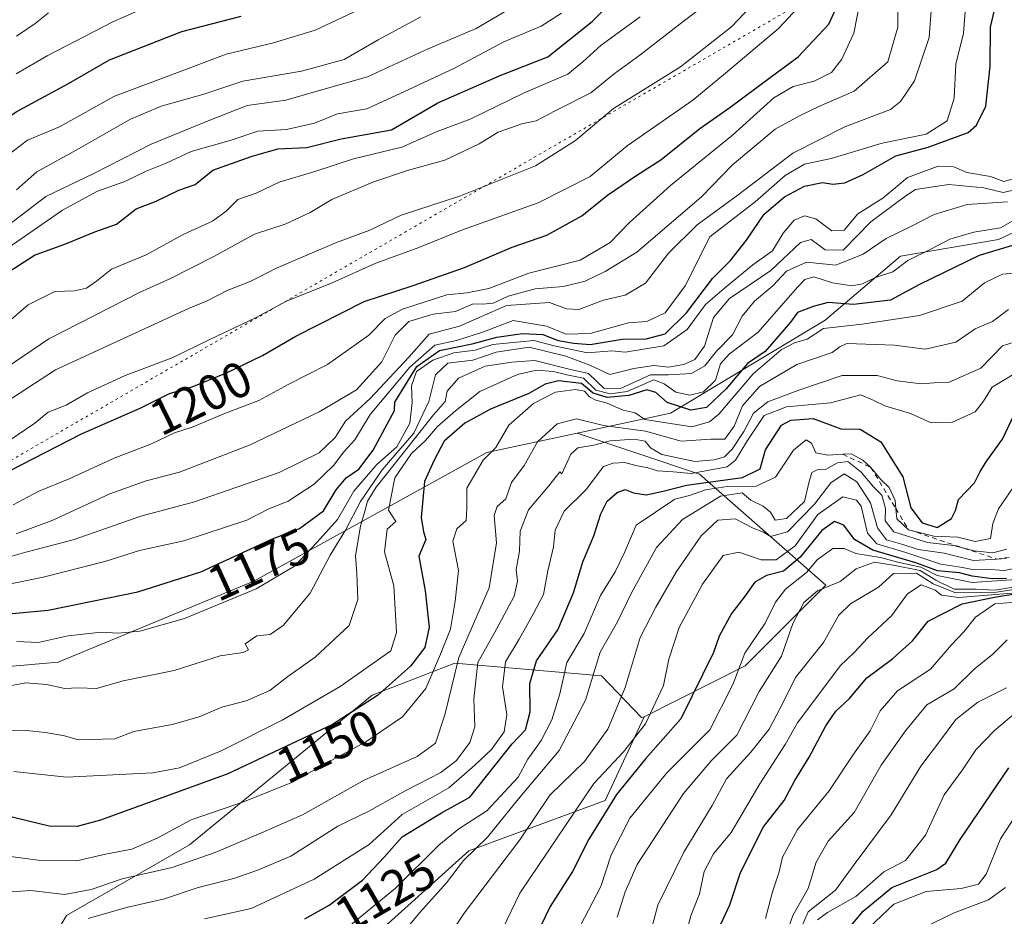
# Model space of a CAD drawing. Units: metres. Extents: x 615888 to 621174, y 4726739 to 4729493.
# Drawn here: x 620346 to 620543, y 4727896 to 4728076 of the extents above; entities that cross this region are included whole.
import ezdxf
from ezdxf.enums import TextEntityAlignment as Align

# ---------------------------------------------------------------- set-up
doc = ezdxf.new("R2010")
doc.units = ezdxf.units.M
doc.header["$MEASUREMENT"] = 0
doc.linetypes.add('DGN Style 2', pattern=[1.648017, 0.98881, -0.659207])
doc.linetypes.add('DGN Style 5', pattern=[1.153612, 0.494405, -0.659207])
for name, color, linetype, lineweight in [('Arbolado forestal CxS', 92, 'Continuous', 0), ('Curva de nivel maestra', 30, 'Continuous', 30), ('Curva de nivel normal', 30, 'Continuous', 0), ('Escarpado lineal', 30, 'DGN Style 2', 0), ('Matorral CxS', 135, 'Continuous', 0), ('Rótulo de curva de nivel directora', 7, 'Continuous', 0), ('Vía pecuaria eje', 92, 'DGN Style 5', 0)]:
    doc.layers.add(name, color=color, linetype=linetype, lineweight=lineweight)
doc.styles.add('Style-Arial', font='txt')

msp = doc.modelspace()

# ---------------------------------------------------------------- linework, layer by layer
at = {"layer": 'Arbolado forestal CxS', "color": 92, "linetype": 'Continuous', "lineweight": 0}
for points in [[(620923.9697, 4728136.1669, 1006.9418), (620892.0077, 4728129.7723, 1020.5885), (620845.9813, 4728145.1205, 1043.683), (620791.0065, 4728148.9581, 1068.0389), (620721.4309, 4728148.2349, 1103.8838), (620704.9939, 4728139.2099, 1109.3392), (620680.9925, 4728123.1383, 1112.4802), (620660.8243, 4728103.9227, 1105.3046), (620622.8323, 4728090.9111, 1113.9168), (620592.4573, 4728077.9615, 1133.6703), (620581.0981, 4728068.9787, 1141.1529), (620564.1635, 4728042.1699, 1152.1559), (620542.0215, 4728031.8283, 1154.9962), (620522.3665, 4728028.4925, 1159.029), (620507.2273, 4728015.6689, 1147.5812), (620476.2621, 4727996.9993, 1149.352), (620457.5251, 4727992.9745, 1139.2016)], [(620415.5765, 4727891.0187, 1119.2664), (620435.8199, 4727909.2453, 1118.8345), (620463.1479, 4727919.3709, 1104.8121), (620470.9261, 4727936.1067, 1108.2484), (620491.1861, 4727946.3075, 1097.175), (620507.3805, 4727962.5093, 1091.6366), (620482.0779, 4727984.7863, 1131.8856), (620457.5251, 4727992.9745, 1139.2016), (620476.2621, 4727996.9993, 1149.352), (620507.2273, 4728015.6689, 1147.5812), (620522.3665, 4728028.4925, 1159.029), (620542.0215, 4728031.8283, 1154.9962), (620564.1635, 4728042.1699, 1152.1559)], [(620273.8791, 4727883.9319, 1130.584), (620277.9273, 4727898.1079, 1140.3029), (620268.8185, 4727907.2209, 1147.1566), (620253.6365, 4727913.2971, 1152.0744), (620244.5279, 4727924.4359, 1158.572), (620250.1961, 4727935.3677, 1165.5807), (620305.2599, 4727942.8913, 1170.3261), (620353.4787, 4727947.0979, 1169.3365), (620392.7169, 4727963.2943, 1173.1041), (620439.4153, 4727989.0847, 1146.7252), (620457.5251, 4727992.9745, 1139.2016), (620482.0779, 4727984.7863, 1131.8856), (620507.3805, 4727962.5093, 1091.6366), (620491.1861, 4727946.3075, 1097.175), (620470.9261, 4727936.1067, 1108.2484), (620470.3851, 4727935.9917, 1108.5319), (620462.4273, 4727944.3187, 1115.7233), (620433.0225, 4727946.8769, 1144.7274), (620416.4015, 4727940.4823, 1153.406), (620379.7921, 4727910.4839, 1144.7848), (620355.1409, 4727896.3111, 1139.2711), (620349.5009, 4727886.7401, 1130.0594)], [(620457.5251, 4727992.9745, 1139.2016), (620439.4153, 4727989.0847, 1146.7252), (620392.7169, 4727963.2943, 1173.1041), (620353.4787, 4727947.0979, 1169.3365), (620305.2599, 4727942.8913, 1170.3261), (620250.1961, 4727935.3677, 1165.5807), (620244.5279, 4727924.4359, 1158.572), (620253.6365, 4727913.2971, 1152.0744), (620268.8185, 4727907.2209, 1147.1566), (620277.9273, 4727898.1079, 1140.3029), (620273.8791, 4727883.9319, 1130.584)], [(620457.5251, 4727992.9745, 1139.2016), (620482.0779, 4727984.7863, 1131.8856), (620507.3805, 4727962.5093, 1091.6366), (620491.1861, 4727946.3075, 1097.175), (620470.9261, 4727936.1067, 1108.2484)], [(620457.5251, 4727992.9745, 1139.2016), (620482.0779, 4727984.7863, 1131.8856), (620507.3805, 4727962.5093, 1091.6366), (620491.1861, 4727946.3075, 1097.175), (620470.9261, 4727936.1067, 1108.2484)], [(620470.9261, 4727936.1067, 1108.2484), (620470.3851, 4727935.9917, 1108.5319), (620462.4273, 4727944.3187, 1115.7233), (620433.0225, 4727946.8769, 1144.7274), (620416.4015, 4727940.4823, 1153.406), (620379.7921, 4727910.4839, 1144.7848), (620355.1409, 4727896.3111, 1139.2711), (620349.5009, 4727886.7401, 1130.0594)], [(620470.9261, 4727936.1067, 1108.2484), (620463.1479, 4727919.3709, 1104.8121), (620435.8199, 4727909.2453, 1118.8345), (620415.5765, 4727891.0187, 1119.2664), (620421.6493, 4727874.8167, 1109.2923), (620438.8551, 4727867.7287, 1098.2231), (620460.1099, 4727856.5895, 1079.4702), (620474.2795, 4727844.4385, 1066.2633), (620482.3763, 4727830.2627, 1057.7979), (620476.3031, 4727815.0737, 1051.3344), (620457.0727, 4727793.8091, 1048.2196), (620448.9753, 4727774.5693, 1033.5635), (620444.9261, 4727752.2927, 1010.7685), (620447.9625, 4727723.9397, 989.8275), (620476.3017, 4727727.9905, 984.5112), (620488.4477, 4727739.1281, 989.4948), (620506.5797, 4727743.9019, 979.8974), (620507.6777, 4727744.1909, 978.6262), (620522.8595, 4727740.1409, 967.3016), (620532.9813, 4727729.0019, 952.9614)]]:
    msp.add_polyline3d(points, dxfattribs=at)
at = {"layer": 'Curva de nivel maestra', "color": 30, "linetype": 'Continuous', "lineweight": 30, "flags": 128}
for points, elevation in [([(620341.09, 4728023.8101), (620348.73, 4728028.6701), (620355.17, 4728031.0201), (620360.81, 4728033.3401), (620365.14, 4728034.8701), (620369.09, 4728037.9501), (620373.09, 4728039.4901), (620377.68, 4728041.6801), (620380.95, 4728042.8201), (620384.47, 4728045.6901), (620392.14, 4728048.4301), (620397.52, 4728049.9801), (620403.34, 4728050.2401), (620410.18, 4728052.0201), (620420.33, 4728053.8001), (620429.61, 4728059.2401), (620442.05, 4728064.6901), (620451.66, 4728068.4201), (620460.51, 4728075.5401), (620466.8, 4728081.8601)], 1225), ([(620342.14, 4727956.6201), (620351.44, 4727957.5201), (620369.47, 4727961.2001), (620382.04, 4727965.1801), (620396.43, 4727971.7901), (620401.84, 4727973.9001), (620406.69, 4727977.4301), (620409.19, 4727981.6301), (620411.22, 4727984.0001), (620413.77, 4727985.8001), (620416.64, 4727989.5901), (620420.91, 4727997.5001), (620420.98, 4727999.1801), (620425.37, 4728006.3201), (620429.94, 4728009.5601), (620436.46, 4728010.8801), (620441.42, 4728012.2601), (620446.58, 4728012.9601), (620450.61, 4728012.7401), (620453.72, 4728011.5801), (620456.87, 4728011.0501), (620460.13, 4728010.7701), (620466.52, 4728011.8201), (620471.36, 4728011.8801), (620475.19, 4728012.9001), (620479.46, 4728017.1201), (620484.64, 4728023.9701), (620488.25, 4728027.6201), (620491.5, 4728031.6601), (620495.04, 4728036.8601), (620499.09, 4728040.3401), (620503.12, 4728042.4901), (620506.7, 4728043.2301), (620508.76, 4728042.9301), (620511.18, 4728043.1501), (620514.83, 4728044.8601), (620521.43, 4728048.5601), (620527.91, 4728050.3001), (620535.89, 4728053.2401), (620537.61, 4728054.7101), (620539.44, 4728058.5701), (620540.34, 4728066.5401), (620540.4, 4728074.3901), (620542.17, 4728082.1101)], 1175), ([(620343.86, 4727985.4801), (620358.17, 4727992.8401), (620369.88, 4727998.0101), (620375.82, 4728000.9201), (620380.31, 4728002.3001), (620387.23, 4728005.0801), (620394.41, 4728008.5501), (620401.11, 4728012.4601), (620414.8, 4728019.4001), (620424.63, 4728022.6101), (620434.95, 4728026.2001), (620444.46, 4728030.2601), (620451.46, 4728032.7101), (620458.46, 4728036.5301), (620463.63, 4728040.6901), (620469.45, 4728044.7401), (620474.29, 4728047.8001), (620482.13, 4728054.0801), (620488.15, 4728058.2601), (620496.22, 4728064.3101), (620501.81, 4728068.4101), (620507.96, 4728075.0001), (620509.63, 4728078.6501)], 1200), ([(620265.44, 4728015.5101), (620272.62, 4728016.0601), (620295.38, 4728024.4701), (620300.15, 4728025.5601), (620303.61, 4728027.7001), (620309.86, 4728032.3701), (620324.52, 4728039.9001), (620330.99, 4728045.2901), (620334.85, 4728050.3901), (620345.06, 4728057.4101), (620355.57, 4728063.0701), (620363.74, 4728067.8001), (620378.23, 4728073.5001), (620390.14, 4728076.5701)], 1250), ([(620544.79, 4728030.6101), (620538.12, 4728028.6101), (620526.12, 4728022.8001), (620520.31, 4728019.6401), (620512.92, 4728018.7801), (620507.82, 4728019.2001), (620504.83, 4728018.3601), (620501.68, 4728017.2001), (620500.27, 4728015.2301), (620495.24, 4728009.3301)], 1150), ([(620495.24, 4728009.3301), (620491.65, 4728006.9801), (620487.41, 4728001.8501), (620483.45, 4727998.1501), (620480.34, 4727997.6101), (620475.57, 4727999.1001), (620473.27, 4728001.1401), (620471.46, 4728001.6601), (620467.89, 4728000.5301), (620463.52, 4728000.1301), (620460.71, 4728001.0101), (620458.37, 4728002.9401), (620453.8, 4728003.4801), (620451.13, 4728002.8101), (620447.8, 4728000.9701), (620440.13, 4727997.7701), (620434.97, 4727994.9801), (620430.84, 4727991.3701), (620428.86, 4727987.5401), (620426.94, 4727983.3001), (620426.22, 4727976.0901), (620426.69, 4727973.2301), (620427.15, 4727971.6801), (620425.8, 4727968.3301), (620427.03, 4727961.3901), (620427.83, 4727954.1201), (620426.96, 4727949.9901), (620424.13, 4727946.2701), (620417.46, 4727940.3801), (620408.46, 4727934.5801), (620387.51, 4727924.7201), (620361.95, 4727915.4301), (620357.25, 4727914.1401), (620351.66, 4727914.2101), (620340.87, 4727916.8201)], 1150), ([(620402.95, 4727895.5901), (620407.8, 4727898.3601), (620414.46, 4727903.3401), (620418.8, 4727907.9801), (620422.46, 4727912.0801), (620430.32, 4727916.8801), (620436.02, 4727920.0401), (620444.5, 4727930.6701), (620447.16, 4727933.5401), (620448.1, 4727937.1501), (620448.02, 4727942.7901), (620449.4, 4727947.3401), (620453.67, 4727953.5801), (620456.8, 4727961.0001), (620458.66, 4727967.1701), (620460.86, 4727972.3701), (620462.24, 4727976.8401), (620463.53, 4727979.3301), (620465.52, 4727981.1001), (620467.14, 4727981.6801), (620468.84, 4727980.9901), (620471.38, 4727980.6301), (620474.77, 4727981.3401), (620479.46, 4727982.5601), (620490.66, 4727984.1101), (620494.24, 4727985.8101), (620495.29, 4727989.6601), (620498.48, 4727994.5801), (620500.39, 4727995.5701), (620504.83, 4727995.9301), (620510.4, 4727993.8601), (620514.25, 4727993.7901), (620518.38, 4727991.2501), (620522.81, 4727984.2001), (620524.44, 4727978.0001), (620526.7, 4727975.0001), (620529.7, 4727974.0501), (620532.6, 4727975.8901), (620533.37, 4727977.4701), (620533.95, 4727979.6601), (620537.2, 4727983.0001), (620538.29, 4727985.2701), (620539.63, 4727987.4601), (620542.79, 4727991.8101), (620545.12, 4727996.7001)], 1125), ([(620543.62, 4727963.8601), (620540.74, 4727963.7701), (620536.73, 4727964.3101), (620534.15, 4727965.0001), (620529.76, 4727965.4101), (620525.45, 4727967.0201), (620516.79, 4727969.5001), (620513.1, 4727971.7001), (620511, 4727974.5701), (620509.09, 4727975.2701), (620506.56, 4727973.4401), (620502.2, 4727968.1401), (620498.9, 4727965.3301), (620495.46, 4727964.4501), (620493.13, 4727963.1101), (620491.02, 4727960.1201), (620488.44, 4727956.8501), (620486.01, 4727952.3001), (620484.82, 4727948.9901), (620478.33, 4727935.7201), (620471.24, 4727927.6801), (620465.42, 4727920.5601), (620459.89, 4727911.5801), (620456.56, 4727905.1301), (620452.12, 4727898.1201), (620449.14, 4727892.0001)], 1100), ([(620484.06, 4727889.6701), (620488.1, 4727898.4001), (620490.28, 4727904.9301), (620494.86, 4727914.0701), (620499.03, 4727919.3401), (620501.15, 4727923.3401), (620504, 4727928.0101), (620507.37, 4727934.3201), (620509.4, 4727937.2601), (620512.12, 4727939.7901), (620515.62, 4727943.9601), (620520.79, 4727947.8001), (620524.74, 4727951.3601), (620527.88, 4727955.3201), (620534.7, 4727958.7801), (620541.22, 4727960.1301), (620545.24, 4727960.7901)], 1075), ([(620509.64, 4727890.9601), (620514.89, 4727897.1501), (620520.63, 4727901.9201), (620529.64, 4727905.4801), (620531.44, 4727906.8001), (620534.32, 4727911.5501), (620544.07, 4727925.9001)], 1050)]:
    msp.add_lwpolyline(points, dxfattribs=dict(at, elevation=elevation))
at = {"layer": 'Curva de nivel normal', "color": 30, "linetype": 'Continuous', "lineweight": 0, "flags": 128}
for points, elevation in [([(620529.16, 4728086.6901), (620528.11, 4728072.2901), (620525.18, 4728063.5901), (620522.35, 4728059.5001), (620520.31, 4728057.9001), (620511.16, 4728054.4101), (620500.79, 4728049.0901), (620489.8, 4728040.7401), (620481.55, 4728034.7501), (620475.81, 4728029.0501), (620471.22, 4728023.0801), (620467.13, 4728020.6501), (620462.8, 4728019.6301), (620457.85, 4728017.7801), (620455.36, 4728017.8801), (620451.99, 4728019.1901), (620443.37, 4728018.5501), (620433.94, 4728014.4201), (620427.82, 4728012.8301), (620423.8, 4728008.2001), (620416.03, 4727999.9601), (620411.05, 4727995.3601), (620409.03, 4727992.1401), (620405.8, 4727989.0501), (620397.8, 4727985.0801), (620380.79, 4727979.2301), (620370.05, 4727976.3301), (620356.47, 4727971.5901), (620346.99, 4727969.1401), (620338.53, 4727966.7301)], 1185), ([(620330.88, 4727997.8401), (620351.61, 4728011.9001), (620369.77, 4728021.2001), (620375.99, 4728023.9701), (620384.84, 4728028.5001), (620392.8, 4728032.8601), (620399.01, 4728034.8601), (620403.98, 4728037.2401), (620408.34, 4728039.8401), (620416.54, 4728043.3001), (620423.73, 4728045.7001), (620430.96, 4728047.7401), (620437.88, 4728050.9901), (620441.7, 4728053.3201), (620446.45, 4728054.9901), (620449.29, 4728055.5901), (620453.11, 4728057.6101), (620460.25, 4728061.2101), (620464.96, 4728065.0301), (620470.09, 4728068.7401), (620478.8, 4728075.5301), (620487.01, 4728081.7601)], 1215), ([(620345.06, 4727972.8101), (620352.39, 4727975.5401), (620363.81, 4727980.8301), (620371.14, 4727983.4501), (620377.81, 4727985.1801), (620391.97, 4727990.6601), (620405.78, 4727997.2601), (620413.28, 4728001.7001), (620418.38, 4728007.2801), (620421.04, 4728012.6101), (620423.75, 4728015.3601), (620428.68, 4728016.8301), (620433.1, 4728017.3901), (620436.69, 4728018.9301), (620438.6, 4728018.8301), (620440.67, 4728019.0401), (620443.71, 4728020.4401), (620449.13, 4728021.9501), (620454.8, 4728022.4201), (620459.13, 4728023.4301), (620463.13, 4728025.3901), (620469.46, 4728029.3001), (620482.46, 4728040.3801), (620488.68, 4728046.7701), (620497.21, 4728053.9401), (620502.21, 4728056.7001), (620506, 4728058.5001), (620513.08, 4728061.5401), (620519.78, 4728067.4201), (620521.82, 4728074.4001), (620521.8, 4728082.4101)], 1190), ([(620341.39, 4727998.2301), (620352.95, 4728005.6801), (620379.57, 4728017.9901), (620383.33, 4728019.5001), (620387.34, 4728021.6001), (620391.95, 4728023.4101), (620397.36, 4728026.1401), (620409.26, 4728031.1801), (620415.95, 4728033.6901), (620422.25, 4728036.6901), (620434.13, 4728040.5801), (620449.14, 4728046.5801), (620457.19, 4728051.6601), (620464.81, 4728058.0501), (620478.21, 4728066.4201), (620488.5, 4728074.5001), (620493.37, 4728079.5601)], 1210), ([(620342.47, 4728033.8601), (620350.98, 4728040.4001), (620360.61, 4728045.0201), (620372.1, 4728050.9401), (620383.9, 4728055.7601), (620391.37, 4728058.6501), (620399.11, 4728059.7201), (620407, 4728062.0301), (620415.5, 4728064.4101), (620427.63, 4728070.0201), (620437.25, 4728074.1401), (620445.67, 4728079.0501)], 1235), ([(620343.81, 4727991.5901), (620348.81, 4727994.9801), (620351.47, 4727997.1701), (620355.06, 4727998.6301), (620359.36, 4728001.0601), (620366.91, 4728004.5601), (620376.35, 4728008.0901), (620384, 4728011.8001), (620393.06, 4728016.1301), (620399.23, 4728019.4701), (620408.41, 4728023.1301), (620417.18, 4728027.0801), (620425.43, 4728030.0601), (620434.55, 4728033.7601), (620449.71, 4728039.1601), (620460.13, 4728044.4201), (620467.52, 4728050.6001), (620480.68, 4728059.7201), (620487.29, 4728065.1501), (620497.88, 4728074.0901), (620502.71, 4728079.2501)], 1205), ([(620514.17, 4728079.3401), (620513.02, 4728073.2001), (620510.61, 4728067.9901), (620508.5, 4728065.3201), (620505.03, 4728063.5401), (620500.8, 4728062.5101), (620496.98, 4728060.2001), (620488.68, 4728052.7601), (620476.23, 4728042.6201), (620468.04, 4728035.1901), (620464.14, 4728031.1801), (620458.15, 4728027.6701), (620447.82, 4728025.0501), (620439.8, 4728022.0201), (620435.46, 4728021.1101), (620431.38, 4728020.7001), (620422.48, 4728017.8601), (620419.04, 4728016.0001), (620415.76, 4728012.6001), (620407.45, 4728006.7801), (620399.6, 4728002.7101), (620393.69, 4727999.5401), (620387, 4727996.9701), (620380.34, 4727994.1901), (620376.78, 4727993.0301), (620372.15, 4727990.8701), (620364.69, 4727987.9601), (620355.67, 4727983.8501), (620349.44, 4727981.2801), (620344.47, 4727978.6401)], 1195), ([(620345.08, 4728065.0401), (620351.29, 4728068.6301), (620364.45, 4728075.4501), (620375.38, 4728080.3101)], 1255), ([(620339.95, 4727962.0101), (620350.43, 4727964.1001), (620362.84, 4727967.2601), (620369.76, 4727969.4801), (620378.64, 4727971.3801), (620391.28, 4727975.5601), (620395.72, 4727977.8001), (620399.61, 4727979.3301), (620404.8, 4727982.7401), (620408.7, 4727986.5001), (620410.74, 4727989.2301), (620412.94, 4727991.6601), (620416.02, 4727996.7401), (620423.98, 4728006.2501), (620429, 4728010.6001), (620433.35, 4728011.5501), (620438.76, 4728013.2901), (620444.68, 4728015.5501), (620451.37, 4728014.4401), (620455.31, 4728012.8401), (620460.13, 4728012.9401), (620467.8, 4728015.1001), (620471.46, 4728015.3801), (620475.16, 4728017.1101), (620479.2, 4728022.5401), (620484.12, 4728032.3301), (620493.23, 4728039.3301), (620499.24, 4728044.6401), (620503.12, 4728046.9201), (620508.44, 4728048.0401), (620518.68, 4728051.1101), (620527.51, 4728052.9401), (620531.73, 4728055.5901), (620533.13, 4728060.1601), (620533.46, 4728066.9901), (620534.99, 4728073.1901), (620535.39, 4728078.4201)], 1180), ([(620341.61, 4728047.4201), (620347.35, 4728051.7301), (620353.76, 4728054.4201), (620364.79, 4728060.5601), (620376.74, 4728065.0001), (620387.12, 4728068.9901), (620396.62, 4728071.2701), (620405, 4728073.8101), (620414.69, 4728078.3001)], 1245), ([(620341.92, 4728029.0401), (620354.35, 4728037.7001), (620361.33, 4728041.4901), (620366.82, 4728043.4401), (620371.14, 4728045.5101), (620375.14, 4728047.1101), (620380.14, 4728049.4501), (620388.14, 4728051.7501), (620393.51, 4728053.5201), (620399.28, 4728053.8601), (620404.84, 4728055.1601), (620409.49, 4728057.0201), (620415.38, 4728058.0101), (620422.76, 4728061.4201), (620432.95, 4728066.1701), (620442.8, 4728071.4101), (620450.31, 4728074.5801), (620454.36, 4728077.1901)], 1230), ([(620345.14, 4728072.5501), (620348.84, 4728075.1101), (620351.5, 4728077.2801)], 1260), ([(620343.14, 4728014.9701), (620347.47, 4728018.7401), (620352.79, 4728021.3701), (620356.75, 4728021.5001), (620359.13, 4728022.0501), (620361.14, 4728023.4401), (620364.14, 4728025.8401), (620371.1, 4728028.7701), (620378.65, 4728032.8701), (620384.44, 4728035.4601), (620387.14, 4728037.4801), (620389.47, 4728039.8301), (620393.14, 4728041.0701), (620397.8, 4728043.3001), (620404.94, 4728045.4701), (620412.68, 4728047.9701), (620422.37, 4728050.3201), (620429.48, 4728053.4501), (620436.04, 4728055.9601), (620446.75, 4728061.1501), (620455.67, 4728064.9301), (620458.63, 4728067.4001), (620462.34, 4728070.7601), (620470.14, 4728076.4601)], 1220), ([(620345.12, 4728041.7501), (620349.21, 4728045.3901), (620357.66, 4728050.0701), (620367.81, 4728055.8601), (620374.14, 4728058.5201), (620382.47, 4728060.8701), (620390.5, 4728063.5601), (620402.26, 4728065.5601), (620410.83, 4728067.8801), (620417.6, 4728071.8101), (620426.21, 4728076.4801)], 1240), ([(620345.18, 4727951.2001), (620349.48, 4727951.0501), (620355.47, 4727952.3401), (620362.11, 4727953.0801), (620365.47, 4727952.9001), (620369.81, 4727953.2601), (620378.81, 4727955.8601), (620393.14, 4727961.8101), (620400.84, 4727966.3501), (620405.42, 4727971.1201), (620409.48, 4727975.6601), (620412.76, 4727981.3301), (620417.38, 4727986.7301), (620421.34, 4727990.2501), (620423.98, 4727995.0001), (620424.45, 4727999.1001), (620424.33, 4728002.5001), (620425.31, 4728005.3301), (620428.58, 4728007.5901), (620432.8, 4728009.1001), (620437.1, 4728009.6301), (620440.61, 4728010.7301), (620448.8, 4728011.5401), (620452.92, 4728010.4801), (620459.58, 4728009.1101), (620464.46, 4728009.4801), (620467.13, 4728009.2401), (620474.91, 4728010.4701), (620479.6, 4728013.7801), (620483.25, 4728018.8001), (620487.45, 4728022.3801), (620492.74, 4728026.7301), (620496.71, 4728029.5501), (620498.85, 4728033.0901), (620501.05, 4728035.7101), (620503.12, 4728036.5801), (620505.4, 4728035.9301), (620508.59, 4728033.5801), (620511.06, 4728033.6701), (620513.77, 4728036.9801), (620518.78, 4728040.0901), (620523.73, 4728044.2601), (620529.9, 4728046.5401), (620533.03, 4728046.3901), (620535.65, 4728045.2701), (620540.41, 4728044.4201), (620543.07, 4728043.4701), (620545.21, 4728044.0601)], 1170), ([(620343.44, 4727942.2401), (620347.01, 4727942.9601), (620351.11, 4727942.6301), (620354.81, 4727941.7801), (620357.47, 4727941.9501), (620361.14, 4727941.8201), (620366.47, 4727943.3401), (620376.75, 4727945.4101), (620385.93, 4727948.3301), (620390.57, 4727949.0201), (620391.66, 4727949.5201), (620390.98, 4727950.7201), (620393.32, 4727952.3601), (620395.97, 4727952.6001), (620398.56, 4727954.4101), (620403.96, 4727960.9001), (620408.02, 4727968.5201), (620411.09, 4727973.5201), (620414.06, 4727979.3001), (620418.41, 4727985.6601), (620424.77, 4727993.0001), (620427.8, 4727999.3301), (620429.1, 4728004.6601), (620431.6, 4728006.9901), (620436.62, 4728007.6401), (620441.27, 4728009.2301), (620447.91, 4728010.2101), (620455.23, 4728008.4301), (620460.06, 4728006.5901), (620464.07, 4728004.7601), (620468.89, 4728005.9401), (620472.9, 4728006.5401), (620475.86, 4728006.2001), (620478.9, 4728006.7501), (620481.13, 4728007.7301), (620483.08, 4728010.4601), (620484.83, 4728016.1501), (620488.07, 4728019.9701), (620496.38, 4728025.6001), (620502.29, 4728031.1901), (620504.45, 4728031.8001), (620507.26, 4728029.7401), (620510.88, 4728029.7001), (620516.41, 4728035.3301), (620523.41, 4728040.5901), (620525.36, 4728041.8401), (620532.05, 4728042.8401), (620539.05, 4728042.1901), (620542.91, 4728041.2601), (620545.5, 4728041.8501)], 1165), ([(620343.47, 4727933.4601), (620347.09, 4727933.3901), (620350.93, 4727933.0001), (620354.76, 4727932.2801), (620357.47, 4727931.4801), (620364.81, 4727931.6801), (620368.67, 4727933.1901), (620376.3, 4727934.5601), (620381.72, 4727936.1201), (620386.26, 4727938.0801), (620391.17, 4727939.3201), (620395.89, 4727941.4201), (620399.54, 4727944.1801), (620405.01, 4727948.0601), (620411.78, 4727954.4001), (620413.56, 4727959.6501), (620413.36, 4727964.8601), (620413.1, 4727968.3801), (620414.1, 4727974.3301), (620414.98, 4727977.3401), (620415.46, 4727979.3701), (620417.2, 4727982.1301), (620421.13, 4727987.0501), (620428.75, 4727996.6501), (620431.09, 4727999.3301), (620431.44, 4728001.4301), (620433.76, 4728003.9801), (620439.08, 4728006.4101), (620444.42, 4728007.2201), (620449.03, 4728007.5601), (620455.93, 4728005.8001), (620459.76, 4728004.9201), (620462.94, 4728001.9201), (620466.37, 4728002.0001), (620472.19, 4728004.6701), (620475.8, 4728004.7101), (620480.46, 4728004.9301), (620483.13, 4728006.4801), (620485.46, 4728009.4501), (620488.68, 4728012.7201), (620490.6, 4728016.4101), (620493.04, 4728019.4201), (620496.72, 4728022.5301), (620499.46, 4728025.4501), (620503.52, 4728027.2601), (620509.39, 4728026.6401), (620514.85, 4728028.8701), (620519.45, 4728031.9801), (620524.69, 4728034.5201), (620529.08, 4728036.8201), (620535.69, 4728038.8301), (620543.79, 4728039.3501)], 1160), ([(620344.58, 4727925.1401), (620355.12, 4727924.0101), (620372.47, 4727924.9101), (620377.81, 4727925.9001), (620386.04, 4727929.2101), (620398.39, 4727935.4201), (620410.03, 4727942.1801), (620420.17, 4727949.3501), (620421.28, 4727953.0101), (620420.77, 4727962.3901), (620418.9, 4727969.1901), (620419.41, 4727973.7101), (620421.16, 4727975.2801), (620419.69, 4727977.5601), (620420.95, 4727984.0501), (620424.34, 4727988.8901), (620427.14, 4727991.4901), (620429.49, 4727994.3001), (620433.12, 4727997.4601), (620438.02, 4728001.3201), (620445.54, 4728004.7201), (620449.4, 4728005.5901), (620452.8, 4728005.3201), (620455.46, 4728004.6701), (620458.78, 4728004.0401), (620461.24, 4728001.6301), (620464.14, 4728000.8901), (620467.56, 4728001.3301), (620472.92, 4728003.6801), (620474.98, 4728002.8701), (620477.27, 4728001.1901), (620480.14, 4728000.6001), (620482.85, 4728001.3001), (620485.27, 4728003.6101), (620486.26, 4728006.8601), (620487.97, 4728008.8401), (620493.8, 4728013.2601), (620501.69, 4728022.2501), (620503.18, 4728023.8101), (620504.97, 4728024.3401), (620508.72, 4728023.1001), (620512.61, 4728022.5001), (620514.71, 4728022.9301), (620517.35, 4728024.2001), (620520.79, 4728025.3501), (620523.79, 4728027.6101), (620528.56, 4728029.9601), (620532.2, 4728031.9001), (620537.04, 4728033.2501), (620542.37, 4728034.1801), (620548.6, 4728037.7201)], 1155), ([(620335.82, 4727909.1601), (620349.47, 4727907.3901), (620357.14, 4727907.2701), (620362.99, 4727908.6001), (620368.21, 4727909.6101), (620373.32, 4727911.8001), (620380.14, 4727915.4701), (620390.8, 4727919.1401), (620400.46, 4727923.0501), (620407.46, 4727926.9501), (620415.13, 4727931.1001), (620422.52, 4727936.1301), (620427.19, 4727941.8001), (620430.14, 4727948.6601), (620432.14, 4727953.6601), (620433.06, 4727959.3301), (620433.74, 4727965.4701), (620432.57, 4727971.3101), (620433.37, 4727973.8001), (620435.26, 4727975.4901), (620435.42, 4727977.9801), (620435.38, 4727981.9601), (620438.69, 4727987.5401), (620441.19, 4727990.1001), (620443.8, 4727994.5601), (620448.76, 4727998.9101), (620453.21, 4728001.1901), (620457.16, 4728001.7601), (620459.02, 4728001.4001), (620460, 4728000.2701), (620461.29, 4727999.5801), (620463.53, 4727999.0001), (620466.75, 4727997.5901), (620469.16, 4727997.0501), (620471.08, 4727995.7301), (620480.53, 4727994.2601), (620484.06, 4727995.2301), (620485.9, 4727996.8201), (620492.82, 4728004.8801), (620498.45, 4728009.6901), (620501.12, 4728011.1001), (620503.64, 4728011.8201), (620506.88, 4728013.9801), (620514.63, 4728014.8401), (620526.17, 4728016.5701), (620534.69, 4728019.4801), (620539.18, 4728023.1001), (620542.79, 4728024.8801), (620545.72, 4728025.1601)], 1145), ([(620342.01, 4727900.8801), (620348.02, 4727901.3301), (620354.72, 4727900.5201), (620360.09, 4727901.5101), (620366.29, 4727903.6701), (620376.34, 4727905.9401), (620384.92, 4727908.8901), (620394.26, 4727912.8801), (620402.44, 4727916.4801), (620414.8, 4727923.3901), (620425.46, 4727928.1501), (620429.12, 4727930.8501), (620431, 4727936.5001), (620433.8, 4727948.0001), (620439.89, 4727962.0001), (620441.38, 4727971.0001), (620440.87, 4727976.4801), (620441.45, 4727978.2801), (620443.22, 4727979.8201), (620444.36, 4727983.1101), (620446.92, 4727986.4901), (620449.56, 4727991.2601), (620453.53, 4727994.8801), (620457.37, 4727995.8501), (620462.8, 4727994.5101), (620471.2, 4727993.4001), (620478.35, 4727991.3801), (620484.33, 4727991.8101), (620487.13, 4727991.7801), (620489.02, 4727994.3701), (620490.7, 4727998.4801), (620494.09, 4728002.3601), (620501.56, 4728006.7801), (620508.62, 4728009.1401), (620510.19, 4728010.3001), (620511.61, 4728010.9901), (620521.12, 4728010.6401), (620527.32, 4728009.8301), (620533.45, 4728011.2301), (620537.33, 4728013.8701), (620540.79, 4728015.3601), (620543.98, 4728017.7801)], 1140), ([(620359.47, 4727895.6801), (620367.14, 4727897.9001), (620374.81, 4727899.6201), (620381.53, 4727901.8701), (620388.71, 4727903.7001), (620393.61, 4727905.4401), (620400.1, 4727908.2101), (620409.57, 4727914.1701), (620415.74, 4727917.2001), (620423.14, 4727921.3601), (620430.16, 4727924.9601), (620433.34, 4727927.3501), (620435.97, 4727930.9501), (620437.02, 4727934.1101), (620436.78, 4727939.7001), (620437.61, 4727947.0001), (620441.38, 4727953.6601), (620444.9, 4727960.3301), (620445.59, 4727963.3301), (620445.3, 4727965.6601), (620445.93, 4727969.3301), (620446.12, 4727973.3301), (620447.77, 4727977.5901), (620451.83, 4727982.4001), (620454.02, 4727985.2301), (620454.47, 4727984.8301), (620456.23, 4727988.7901), (620457.66, 4727990.0401), (620460.85, 4727990.5501), (620464.11, 4727991.4801), (620468.93, 4727991.8001), (620471.16, 4727991.3601), (620472.2, 4727990.0601), (620474.48, 4727988.6801), (620481.1, 4727987.3001), (620484.97, 4727987.6401), (620487.06, 4727988.2601), (620488.62, 4727989.8001), (620490.95, 4727993.3301), (620492.86, 4727997.0001), (620495.73, 4727999.3001), (620501.79, 4728001.5301), (620510.67, 4728004.5301), (620517.67, 4728004.5501), (620521.7, 4728003.4601), (620526.46, 4728002.8801), (620529.12, 4728003.0901), (620532.12, 4728003.1801), (620538.45, 4728006.0201), (620542.79, 4728010.4801), (620550.41, 4728012.8801)], 1135), ([(620382.81, 4727895.6301), (620392.14, 4727897.6801), (620404.8, 4727903.5601), (620415.8, 4727910.4901), (620422.46, 4727916.5201), (620431.8, 4727921.8601), (620437.01, 4727926.4101), (620440.35, 4727929.5801), (620442.89, 4727933.1201), (620443.43, 4727936.6101), (620442.52, 4727942.1301), (620443.13, 4727947.1701), (620445.9, 4727951.6601), (620448.76, 4727956.8201), (620450.8, 4727960.6301), (620451.67, 4727965.3801), (620452.8, 4727970.2101), (620453.12, 4727973.5501), (620454.94, 4727977.3301), (620459.35, 4727981.6801), (620462.79, 4727986.2901), (620464.75, 4727986.9601), (620467.07, 4727987.1101), (620469.27, 4727986.5301), (620471.67, 4727986.0301), (620473.6, 4727985.4101), (620476.8, 4727985.2401), (620480.4, 4727984.9301), (620487.57, 4727986.2301), (620489.28, 4727987.6001), (620491.56, 4727991.3301), (620495.01, 4727996.5201), (620499.49, 4727998.2401), (620508.3, 4727999.0601), (620514.42, 4728000.7001), (620516.86, 4727999.5701), (620519.19, 4727998.4401), (620524.38, 4727996.9201), (620528.5, 4727995.0501), (620532.8, 4727995.1901), (620537.32, 4727997.2601), (620538.99, 4727999.4301), (620540.75, 4728002.1901), (620547.59, 4728006.3201)], 1130), ([(620411.76, 4727894.0901), (620421.12, 4727901.7801), (620429.8, 4727910.3701), (620433.8, 4727913.6401), (620439.43, 4727917.3001), (620445.67, 4727924.0401), (620447.66, 4727927.6401), (620450.28, 4727931.3401), (620452.45, 4727935.5301), (620454.06, 4727940.7601), (620455.42, 4727946.9801), (620458.92, 4727952.8201), (620462.23, 4727960.4501), (620465.16, 4727965.2101), (620467.11, 4727969.1801), (620469.38, 4727974.5401), (620477.13, 4727979.7401), (620480.07, 4727980.4901), (620483.28, 4727981.6201), (620487.61, 4727982.3101), (620493.38, 4727982.3901), (620497.28, 4727984.1701), (620500.89, 4727989.5901), (620503.44, 4727991.6401), (620504.48, 4727990.9901), (620505.35, 4727989.0401), (620507.8, 4727988.5501), (620510.7591, 4727988.7482), (620512.43, 4727988.8601), (620514.77, 4727987.5401), (620516.41, 4727986.1201), (620518.38, 4727983.6901), (620520.08, 4727982.0601), (620521.25, 4727979.4601), (620521.3945, 4727977.896), (620521.59, 4727975.7801), (620523.98, 4727973.6301), (620529.02, 4727972.3201), (620533.85, 4727972.1201), (620537.3, 4727971.2801), (620540.39, 4727971.9001), (620540.85, 4727974.8601), (620542.02, 4727977.8001), (620546.42, 4727984.2001)], 1120), ([(620543.67, 4727969.7501), (620540.84, 4727969.0201), (620537.12, 4727969.4101), (620535.0568, 4727969.9309), (620533, 4727970.4501), (620527.74, 4727971.0901), (620521.01, 4727973.2101), (620519.27, 4727975.4001), (620519.34, 4727977.8801), (620518.58, 4727980.5301), (620516.94, 4727982.2201), (620514.43, 4727985.1401), (620511.76, 4727987.2801), (620509.72, 4727987.0501), (620507.33, 4727985.6701), (620505.65, 4727985.6201), (620504.54, 4727985.0701), (620503.99, 4727983.0001), (620503.13, 4727979.3001), (620499.47, 4727975.8601), (620497.21, 4727975.5301), (620496.31, 4727977.1401), (620494.81, 4727978.3601), (620492.31, 4727979.5201), (620490.63, 4727981.0401), (620486.24, 4727980.3401), (620478.66, 4727975.6601), (620473.43, 4727970.0801), (620468.4, 4727961.0001), (620465.6, 4727955.1901), (620462.14, 4727949.1001), (620459.18, 4727939.4501), (620453.92, 4727929.3401), (620445.73, 4727919.6701), (620439.54, 4727912.0101), (620434.76, 4727907.3401), (620431.3, 4727902.8401), (620425.96, 4727896.8901), (620422.13, 4727892.2301)], 1115), ([(620543.61, 4727967.8501), (620541.6196, 4727967.7392), (620536.97, 4727967.4801), (620531.1, 4727968.9501), (620525.87, 4727969.6401), (620522.81, 4727970.6701), (620519.53, 4727971.6301), (620517.7, 4727974.0101), (620516.32, 4727979.0501), (620513.61, 4727983.2501), (620511.04, 4727984.8401), (620508.36, 4727983.0301), (620505.1, 4727978.7701), (620499.7, 4727973.2301), (620496.28, 4727972.2601), (620494.89, 4727973.1101), (620492.79, 4727973.9401), (620489.21, 4727975.8201), (620485.75, 4727975.5101), (620482.37, 4727972.3901), (620477.42, 4727965.2501), (620473.3, 4727958.0801), (620470.14, 4727952.0201), (620467.12, 4727942.0001), (620463.69, 4727933.6701), (620458.96, 4727927.1901), (620452.03, 4727920.4201), (620446.02, 4727911.4601), (620434.89, 4727896.7401), (620428.95, 4727887.8701)], 1110), ([(620548.79, 4727966.5901), (620543.14, 4727965.4501), (620539.44, 4727965.7001), (620537.12, 4727965.5701), (620534.79, 4727966.0801), (620530.45, 4727966.7101), (620523.38, 4727969.0901), (620517.6, 4727970.8201), (620515.71, 4727972.9201), (620514.44, 4727978.3201), (620513.49, 4727979.5701), (620510.75, 4727980.2101), (620505.74, 4727976.6601), (620501.2, 4727970.3901), (620497.43, 4727967.6101), (620494.38, 4727967.5701), (620489.94, 4727969.1601), (620486.8, 4727968.4701), (620482.65, 4727962.6901), (620477.94, 4727954.0001), (620475.93, 4727947.6601), (620474.81, 4727942.4301), (620471.21, 4727934.7201), (620466.81, 4727929.1001), (620460.87, 4727922.7601), (620446.03, 4727900.7601), (620442.62, 4727893.6701)], 1105), ([(620551.34, 4727964.0601), (620536.69, 4727963.0501), (620529.68, 4727964.4201), (620526.45, 4727966.1001), (620521.79, 4727967.1401), (620518.35, 4727968.0801), (620513.38, 4727968.8301), (620511.02, 4727969.8401), (620508.79, 4727969.8801), (620505.66, 4727967.6201), (620503.52, 4727965.0201), (620499.3, 4727961.7001), (620497.28, 4727959.1301), (620495.18, 4727954.9201), (620491.14, 4727948.8801), (620488.74, 4727942.5801), (620484.14, 4727933.5301), (620475.5, 4727924.9201), (620468.05, 4727915.7901), (620464.34, 4727908.4301), (620462.25, 4727902.1301), (620458.18, 4727894.2601)], 1095), ([(620465.57, 4727895.9501), (620467.12, 4727901.0501), (620469.56, 4727906.5101), (620478.86, 4727920.7201), (620484.46, 4727927.3401), (620489.51, 4727932.4401), (620493.98, 4727941.2001), (620498.49, 4727948.3001), (620500.79, 4727954.8001), (620502.93, 4727959.0301), (620505.7, 4727961.4001), (620510.24, 4727963.2701), (620513.44, 4727965.8001), (620517.12, 4727967.1201), (620520.89, 4727966.5001), (620526.3, 4727965.4801), (620529.42, 4727963.5001), (620533.1, 4727961.6801), (620537.52, 4727961.7101), (620541.23, 4727961.5401), (620545.79, 4727962.2601)], 1090), ([(620546.4, 4727961.8501), (620541.57, 4727961.1001), (620538.39, 4727961.0401), (620533.34, 4727960.9801), (620528.9, 4727962.7901), (620525.54, 4727964.9001), (620520.97, 4727964.8201), (620517.96, 4727962.1201), (620512.32, 4727958.7801), (620510, 4727956.4801), (620506.91, 4727951.0001), (620501.3, 4727944.0001), (620498.81, 4727939.0001), (620495.98, 4727933.6701), (620492.32, 4727929.0101), (620487.46, 4727923.6701), (620484.56, 4727918.3401), (620478.93, 4727909.0101), (620473.69, 4727898.3401), (620471.81, 4727891.3401)], 1085), ([(620546.33, 4727961.0501), (620533.96, 4727960.0201), (620530.55, 4727960.5101), (620529.28, 4727961.4801), (620526.46, 4727962.5901), (620523.72, 4727960.7801), (620520.53, 4727956.3501), (620515.79, 4727951.9301), (620513.05, 4727948.9901), (620510.24, 4727946.3101), (620501.68, 4727934.8901), (620499.2, 4727930.5401), (620494.12, 4727922.6701), (620488.37, 4727912.9201), (620484.83, 4727908.6501), (620483, 4727905.1201), (620482.05, 4727900.6601), (620480.33, 4727896.2101), (620479.02, 4727891.4601)], 1080), ([(620546.25, 4727959.1901), (620541.27, 4727958.7901), (620537.41, 4727956.0801), (620535.06, 4727953.1301), (620532.56, 4727950.5801), (620528.37, 4727945.6601), (620521.74, 4727941.3401), (620518.29, 4727937.3401), (620516.24, 4727933.3201), (620512.92, 4727928.6101), (620508.01, 4727921.2801), (620501.71, 4727913.5101), (620498.67, 4727907.9701), (620498.01, 4727905.0101), (620496.68, 4727901.0101), (620495.25, 4727895.7101)], 1070), ([(620497.59, 4727887.3401), (620500.77, 4727896.2601), (620503.84, 4727901.6701), (620505.44, 4727906.9501), (620507.82, 4727911.1801), (620513.03, 4727916.9201), (620518.5, 4727926.4201), (620523.35, 4727933.3001), (620527.61, 4727938.5101), (620533.08, 4727941.7601), (620537.19, 4727945.7101), (620540.79, 4727948.6301), (620543.76, 4727951.5601)], 1065), ([(620501.34, 4727891.3401), (620503.82, 4727897.0101), (620509.29, 4727901.3401), (620513.06, 4727906.5401), (620520.49, 4727916.4801), (620526.42, 4727926.2101), (620530.34, 4727931.4101), (620533.43, 4727935.6101), (620537.84, 4727939.0801), (620543.57, 4727941.9601)], 1060), ([(620505.67, 4727895.4201), (620507.73, 4727896.9101), (620513.38, 4727900.1001), (620518.97, 4727905.0101), (620523.34, 4727907.3401), (620527.33, 4727912.3601), (620531.13, 4727920.4701), (620534.79, 4727925.5101), (620537.45, 4727929.4701), (620541.19, 4727933.3601), (620545.8, 4727937.2501)], 1055), ([(620549.1, 4727921.9001), (620542.37, 4727911.6701), (620539.51, 4727904.5501), (620538, 4727902.5401), (620534.48, 4727901.7201), (620527.5, 4727901.1001), (620520.99, 4727898.5401), (620514.87, 4727892.7501)], 1045), ([(620524.44, 4727892.5801), (620533.13, 4727896.8201), (620539.99, 4727899.4201), (620543.38, 4727901.9101)], 1040)]:
    msp.add_lwpolyline(points, dxfattribs=dict(at, elevation=elevation))
at = {"layer": 'Escarpado lineal', "color": 30, "linetype": 'DGN Style 2', "lineweight": 0}
msp.add_polyline3d([(620510.7591, 4727988.7482, 1119.3384), (620516.41, 4727986.1201, 1118.0578), (620521.3945, 4727977.896, 1115.6162), (620523.98, 4727973.6301, 1118.2624), (620535.0568, 4727969.9309, 1119.863), (620541.6196, 4727967.7392, 1116.5411), (620544.1185, 4727968.1088, 1115.5145)], dxfattribs=at)
at = {"layer": 'Matorral CxS', "color": 135, "linetype": 'Continuous', "lineweight": 0}
for points in [[(620923.9697, 4728136.1669, 1006.9418), (620892.0077, 4728129.7723, 1020.5885), (620845.9813, 4728145.1205, 1043.683), (620791.0065, 4728148.9581, 1068.0389), (620721.4309, 4728148.2349, 1103.8838), (620704.9939, 4728139.2099, 1109.3392), (620680.9925, 4728123.1383, 1112.4802), (620660.8243, 4728103.9227, 1105.3046), (620622.8323, 4728090.9111, 1113.9168), (620592.4573, 4728077.9615, 1133.6703), (620581.0981, 4728068.9787, 1141.1529), (620564.1635, 4728042.1699, 1152.1559), (620542.0215, 4728031.8283, 1154.9962), (620522.3665, 4728028.4925, 1159.029), (620507.2273, 4728015.6689, 1147.5812), (620476.2621, 4727996.9993, 1149.352), (620457.5251, 4727992.9745, 1139.2016)], [(620564.1635, 4728042.1699, 1152.1559), (620542.0215, 4728031.8283, 1154.9962), (620522.3665, 4728028.4925, 1159.029), (620507.2273, 4728015.6689, 1147.5812), (620476.2621, 4727996.9993, 1149.352), (620457.5251, 4727992.9745, 1139.2016), (620439.4153, 4727989.0847, 1146.7252), (620392.7169, 4727963.2943, 1173.1041), (620353.4787, 4727947.0979, 1169.3365), (620305.2599, 4727942.8913, 1170.3261), (620250.1961, 4727935.3677, 1165.5807), (620244.5279, 4727924.4359, 1158.572), (620253.6365, 4727913.2971, 1152.0744), (620268.8185, 4727907.2209, 1147.1566), (620277.9273, 4727898.1079, 1140.3029), (620273.8791, 4727883.9319, 1130.584)], [(620457.5251, 4727992.9745, 1139.2016), (620439.4153, 4727989.0847, 1146.7252), (620392.7169, 4727963.2943, 1173.1041), (620353.4787, 4727947.0979, 1169.3365), (620305.2599, 4727942.8913, 1170.3261), (620250.1961, 4727935.3677, 1165.5807), (620244.5279, 4727924.4359, 1158.572), (620253.6365, 4727913.2971, 1152.0744), (620268.8185, 4727907.2209, 1147.1566), (620277.9273, 4727898.1079, 1140.3029), (620273.8791, 4727883.9319, 1130.584)], [(620349.5009, 4727886.7401, 1130.0594), (620355.1409, 4727896.3111, 1139.2711), (620379.7921, 4727910.4839, 1144.7848), (620416.4015, 4727940.4823, 1153.406), (620433.0225, 4727946.8769, 1144.7274), (620462.4273, 4727944.3187, 1115.7233), (620470.3851, 4727935.9917, 1108.5319), (620470.9261, 4727936.1067, 1108.2484), (620463.1479, 4727919.3709, 1104.8121), (620435.8199, 4727909.2453, 1118.8345), (620415.5765, 4727891.0187, 1119.2664)], [(620470.9261, 4727936.1067, 1108.2484), (620470.3851, 4727935.9917, 1108.5319), (620462.4273, 4727944.3187, 1115.7233), (620433.0225, 4727946.8769, 1144.7274), (620416.4015, 4727940.4823, 1153.406), (620379.7921, 4727910.4839, 1144.7848), (620355.1409, 4727896.3111, 1139.2711), (620349.5009, 4727886.7401, 1130.0594)], [(620470.9261, 4727936.1067, 1108.2484), (620463.1479, 4727919.3709, 1104.8121), (620435.8199, 4727909.2453, 1118.8345), (620415.5765, 4727891.0187, 1119.2664), (620421.6493, 4727874.8167, 1109.2923), (620438.8551, 4727867.7287, 1098.2231), (620460.1099, 4727856.5895, 1079.4702), (620474.2795, 4727844.4385, 1066.2633), (620482.3763, 4727830.2627, 1057.7979), (620476.3031, 4727815.0737, 1051.3344), (620457.0727, 4727793.8091, 1048.2196), (620448.9753, 4727774.5693, 1033.5635), (620444.9261, 4727752.2927, 1010.7685), (620447.9625, 4727723.9397, 989.8275), (620476.3017, 4727727.9905, 984.5112), (620488.4477, 4727739.1281, 989.4948), (620506.5797, 4727743.9019, 979.8974), (620507.6777, 4727744.1909, 978.6262), (620522.8595, 4727740.1409, 967.3016), (620532.9813, 4727729.0019, 952.9614)]]:
    msp.add_polyline3d(points, dxfattribs=at)
at = {"layer": 'Vía pecuaria eje', "color": 92, "linetype": 'DGN Style 5', "lineweight": 0}
msp.add_polyline3d([(621153.437, 4728342.64, 865.2265), (620803.0061, 4728202.4706, 1064.2166), (620523.1648, 4728091.2609, 1191.1303), (620182.0619, 4727893.7906, 1135.5249), (619973.1581, 4727721.4516, 1067.7461), (619748.7086, 4727457.6744, 929.7515), (619511.6265, 4727150.8142, 948.8162)], dxfattribs=at)

# ---------------------------------------------------------------- texts
at = {"layer": 'Rótulo de curva de nivel directora', "color": 7, "linetype": 'Continuous', "lineweight": 0, "style": 'Style-Arial'}
for s, rotation, p in [('1200', 26.100177, (620382.0668, 4728000.0535)), ('1175', 24.671535, (620393.7185, 4727966.669)), ('1150', 25.203694, (620407.4769, 4727930.2224)), ('1125', 29.815224, (620419.0542, 4727900.843))]:
    msp.add_text(s, height=7, rotation=rotation, dxfattribs=at).set_placement(p, align=Align.MIDDLE_CENTER)

doc.saveas('drawing.dxf')
